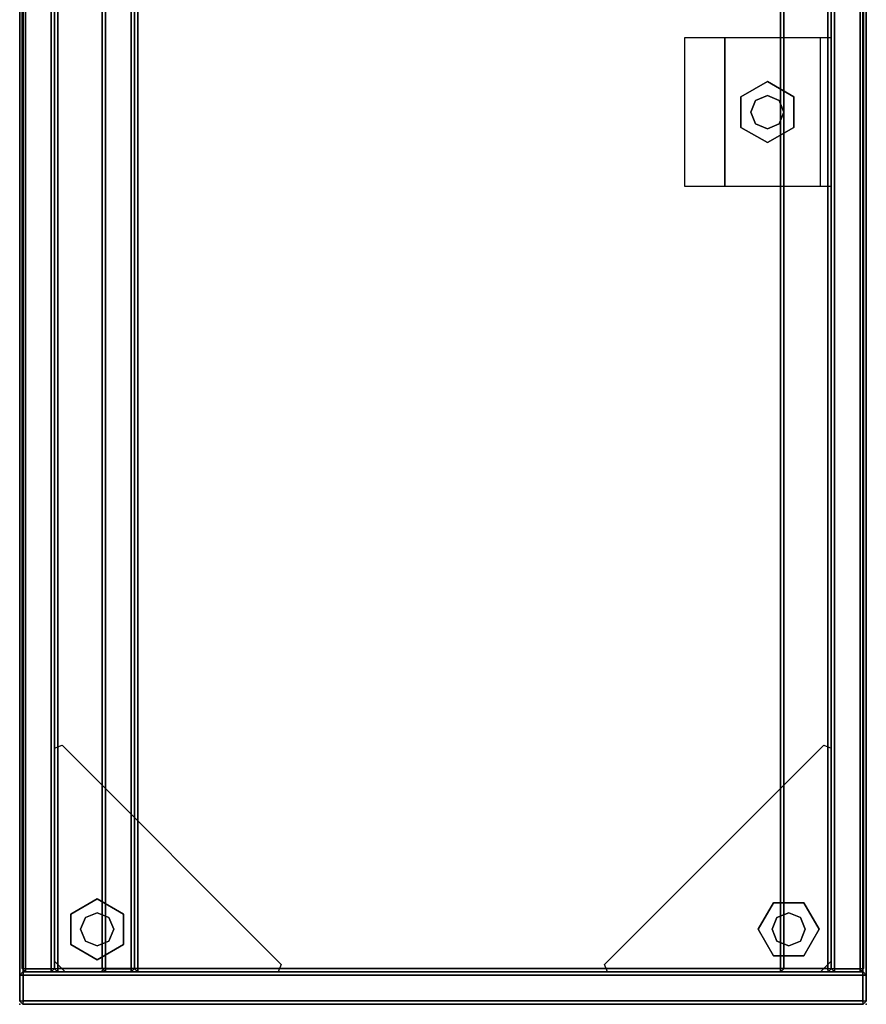
# Model space of a CAD drawing. Units: inches. Extents: x -2 to 260, y -6 to 168.
# Drawn here: x 0 to 20, y 126 to 149 of the extents above; entities that cross this region are included whole.
import ezdxf

# ---------------------------------------------------------------- set-up
doc = ezdxf.new("R2010")
doc.units = ezdxf.units.IN
doc.header["$LTSCALE"] = 24
doc.header["$MEASUREMENT"] = 0
doc.layers.get('0').update_dxf_attribs({"linetype": 'CONTINUOUS'})
for name, color, linetype in [('STORAGE', 4, 'CONTINUOUS'), ('STORAGE-CASELAM', 4, 'CONTINUOUS'), ('STORAGE-GLIDE', 4, 'CONTINUOUS'), ('STORAGE-SHELFLAM', 4, 'CONTINUOUS')]:
    doc.layers.add(name, color=color, linetype=linetype)

# ---------------------------------------------------------------- blocks, each defined once
blk = doc.blocks.new('VFC110_6842NLL_0T')
at = {"layer": 'STORAGE', "extrusion": (0, -3.54643e-16, -1)}
for p in [(0, 0), (0.786, -1.937, 60.115), (0, -19.875)]:
    blk.add_point(p, dxfattribs=at)
at = {"layer": 'STORAGE-CASELAM'}
for points in [[(0.079, -0.079, 68.622), (0.076, 0, 68.543), (0, -0.076, 68.543)], [(0.076, 0, 67.941), (0, -0.076, 67.941), (0, -0.076, 68.543), (0.076, 0, 68.543)], [(0.079, -0.079, 67.862), (0, -0.076, 67.941), (0.076, 0, 67.941)], [(0.079, -0.079, 67.722), (0.076, 0, 67.643), (0, -0.076, 67.643)], [(0.076, 0, 0.204), (0, -0.076, 0.204), (0, -0.076, 67.643), (0.076, 0, 67.643)], [(0.079, -0.079, 0.125), (0, -0.076, 0.204), (0.076, 0, 0.204)], [(41.799, 0, 67.941), (41.796, -0.079, 67.862), (0.079, -0.079, 67.862), (0.076, 0, 67.941)], [(41.799, 0, 68.543), (41.799, 0, 67.941), (0.076, 0, 67.941), (0.076, 0, 68.543)], [(41.796, -0.079, 68.622), (41.799, 0, 68.543), (0.076, 0, 68.543), (0.079, -0.079, 68.622)], [(0.684, 0, 0.204), (0.681, -0.079, 0.125), (0.079, -0.079, 0.125), (0.076, 0, 0.204)], [(0.684, 0, 67.643), (0.684, 0, 0.204), (0.076, 0, 0.204), (0.076, 0, 67.643)], [(0.681, -0.079, 67.722), (0.684, 0, 67.643), (0.076, 0, 67.643), (0.079, -0.079, 67.722)], [(0.681, -0.079, 67.722), (0.76, -0.076, 67.643), (0.684, 0, 67.643)], [(0.681, -0.079, 0.125), (0.684, 0, 0.204), (0.76, -0.076, 0.204)], [(0.76, -0.076, 0.204), (0.684, 0, 0.204), (0.684, 0, 67.643), (0.76, -0.076, 67.643)], [(0, -19.799, 67.941), (0, -0.076, 67.941), (0.079, -0.079, 67.862), (0.079, -19.796, 67.862)], [(0, -19.799, 68.543), (0, -0.076, 68.543), (0, -0.076, 67.941), (0, -19.799, 67.941)], [(0.079, -19.796, 68.622), (0.079, -0.079, 68.622), (0, -0.076, 68.543), (0, -19.799, 68.543)], [(0, -19.799, 0.204), (0, -0.076, 0.204), (0.079, -0.079, 0.125), (0.079, -19.796, 0.125)], [(0, -19.799, 67.643), (0, -0.076, 67.643), (0, -0.076, 0.204), (0, -19.799, 0.204)], [(0.079, -19.796, 67.722), (0.079, -0.079, 67.722), (0, -0.076, 67.643), (0, -19.799, 67.643)], [(41.796, -0.079, 67.862), (41.796, -19.796, 67.862), (0.079, -19.796, 67.862), (0.079, -0.079, 67.862)], [(0.079, -19.796, 68.622), (41.796, -19.796, 68.622), (41.796, -0.079, 68.622), (0.079, -0.079, 68.622)], [(0.681, -0.079, 0.125), (0.681, -19.796, 0.125), (0.079, -19.796, 0.125), (0.079, -0.079, 0.125)], [(0.079, -19.796, 67.722), (0.681, -19.796, 67.722), (0.681, -0.079, 67.722), (0.079, -0.079, 67.722)], [(0.76, -0.076, 0.204), (0.76, -19.799, 0.204), (0.681, -19.796, 0.125), (0.681, -0.079, 0.125)], [(0.681, -0.079, 67.722), (0.681, -19.796, 67.722), (0.76, -19.799, 67.643), (0.76, -0.076, 67.643)], [(0.839, -0.057, 0.204), (0.836, -0.136, 0.125), (0.76, -0.136, 0.201)], [(0.839, -0.057, 2.234), (0.76, -0.136, 2.237), (0.836, -0.136, 2.313)], [(0.76, -0.136, 0.201), (0.76, -0.136, 2.237), (0.839, -0.057, 2.234), (0.839, -0.057, 0.204)], [(0.76, -0.076, 67.643), (0.76, -19.799, 67.643), (0.76, -19.799, 0.204), (0.76, -0.076, 0.204)], [(0.76, -0.136, 0.201), (0.836, -0.136, 0.125), (0.836, -0.738, 0.125), (0.76, -0.738, 0.201)], [(0.836, -0.136, 2.313), (0.76, -0.136, 2.237), (0.76, -0.738, 2.237), (0.836, -0.738, 2.313)], [(0.76, -0.738, 0.201), (0.76, -0.738, 2.237), (0.76, -0.136, 2.237), (0.76, -0.136, 0.201)], [(41.039, -0.136, 2.313), (41.036, -0.057, 2.234), (0.839, -0.057, 2.234), (0.836, -0.136, 2.313)], [(0.836, -0.136, 0.125), (0.839, -0.057, 0.204), (41.036, -0.057, 0.204), (41.039, -0.136, 0.125)], [(41.039, -0.738, 2.313), (41.039, -0.136, 2.313), (0.836, -0.136, 2.313), (0.836, -0.738, 2.313)], [(0.836, -0.738, 0.125), (0.836, -0.136, 0.125), (41.039, -0.136, 0.125), (41.039, -0.738, 0.125)], [(41.036, -0.057, 2.234), (41.036, -0.057, 0.204), (0.839, -0.057, 0.204), (0.839, -0.057, 2.234)], [(0.839, -0.817, 0.204), (0.76, -0.738, 0.201), (0.836, -0.738, 0.125)], [(0.839, -0.817, 2.234), (0.836, -0.738, 2.313), (0.76, -0.738, 2.237)], [(0.839, -0.817, 0.204), (0.839, -0.817, 2.234), (0.76, -0.738, 2.237), (0.76, -0.738, 0.201)], [(0.839, -0.897, 2.253), (0.836, -0.817, 2.174), (0.76, -0.894, 2.174)], [(0.836, -0.817, 1.572), (0.76, -0.894, 1.572), (0.76, -0.894, 2.174), (0.836, -0.817, 2.174)], [(0.839, -0.897, 1.493), (0.76, -0.894, 1.572), (0.836, -0.817, 1.572)], [(0.76, -18.976, 1.572), (0.76, -0.894, 1.572), (0.839, -0.897, 1.493), (0.839, -18.974, 1.493)], [(0.76, -18.976, 2.174), (0.76, -0.894, 2.174), (0.76, -0.894, 1.572), (0.76, -18.976, 1.572)], [(0.839, -18.974, 2.253), (0.839, -0.897, 2.253), (0.76, -0.894, 2.174), (0.76, -18.976, 2.174)], [(41.036, -0.817, 2.234), (41.039, -0.738, 2.313), (0.836, -0.738, 2.313), (0.839, -0.817, 2.234)], [(0.839, -0.817, 0.204), (0.836, -0.738, 0.125), (41.039, -0.738, 0.125), (41.036, -0.817, 0.204)], [(41.039, -0.817, 1.572), (41.036, -0.897, 1.493), (0.839, -0.897, 1.493), (0.836, -0.817, 1.572)], [(41.039, -0.817, 2.174), (41.039, -0.817, 1.572), (0.836, -0.817, 1.572), (0.836, -0.817, 2.174)], [(41.036, -0.897, 2.253), (41.039, -0.817, 2.174), (0.836, -0.817, 2.174), (0.839, -0.897, 2.253)], [(0.839, -0.817, 0.204), (41.036, -0.817, 0.204), (41.036, -0.817, 2.234), (0.839, -0.817, 2.234)], [(41.036, -0.897, 1.493), (41.036, -18.974, 1.493), (0.839, -18.974, 1.493), (0.839, -0.897, 1.493)], [(0.839, -18.974, 2.253), (41.036, -18.974, 2.253), (41.036, -0.897, 2.253), (0.839, -0.897, 2.253)], [(0.839, -1.938, 2.332), (0.836, -2.017, 2.253), (0.76, -2.017, 2.329)], [(0.839, -1.938, 21.874), (0.76, -2.017, 21.877), (0.836, -2.017, 21.953)], [(0.76, -2.017, 2.329), (0.76, -2.017, 21.877), (0.839, -1.938, 21.874), (0.839, -1.938, 2.332)], [(0.839, -2.016, 67.722), (0.836, -1.938, 67.643), (0.76, -2.014, 67.643)], [(0.836, -1.938, 66.741), (0.76, -2.014, 66.741), (0.76, -2.014, 67.643), (0.836, -1.938, 67.643)], [(0.839, -2.016, 66.662), (0.76, -2.014, 66.741), (0.836, -1.938, 66.741)], [(0.76, -17.861, 66.741), (0.76, -2.014, 66.741), (0.839, -2.016, 66.662), (0.839, -17.859, 66.662)], [(0.76, -17.861, 67.643), (0.76, -2.014, 67.643), (0.76, -2.014, 66.741), (0.76, -17.861, 66.741)], [(0.839, -17.859, 67.722), (0.839, -2.016, 67.722), (0.76, -2.014, 67.643), (0.76, -17.861, 67.643)], [(0.76, -2.017, 2.329), (0.836, -2.017, 2.253), (0.836, -2.619, 2.253), (0.76, -2.619, 2.329)], [(0.836, -2.017, 21.953), (0.76, -2.017, 21.877), (0.76, -2.619, 21.877), (0.836, -2.619, 21.953)], [(0.76, -2.619, 2.329), (0.76, -2.619, 21.877), (0.76, -2.017, 21.877), (0.76, -2.017, 2.329)], [(41.039, -2.017, 21.953), (41.036, -1.938, 21.874), (0.839, -1.938, 21.874), (0.836, -2.017, 21.953)], [(0.836, -2.017, 2.253), (0.839, -1.938, 2.332), (41.036, -1.938, 2.332), (41.039, -2.017, 2.253)], [(41.039, -1.938, 66.741), (41.036, -2.016, 66.662), (0.839, -2.016, 66.662), (0.836, -1.938, 66.741)], [(41.039, -1.938, 67.643), (41.039, -1.938, 66.741), (0.836, -1.938, 66.741), (0.836, -1.938, 67.643)], [(41.036, -2.016, 67.722), (41.039, -1.938, 67.643), (0.836, -1.938, 67.643), (0.839, -2.016, 67.722)], [(41.039, -2.619, 21.953), (41.039, -2.017, 21.953), (0.836, -2.017, 21.953), (0.836, -2.619, 21.953)], [(0.836, -2.619, 2.253), (0.836, -2.017, 2.253), (41.039, -2.017, 2.253), (41.039, -2.619, 2.253)], [(41.036, -1.938, 21.874), (41.036, -1.938, 2.332), (0.839, -1.938, 2.332), (0.839, -1.938, 21.874)], [(41.036, -2.016, 66.662), (41.036, -17.859, 66.662), (0.839, -17.859, 66.662), (0.839, -2.016, 66.662)], [(0.839, -17.859, 67.722), (41.036, -17.859, 67.722), (41.036, -2.016, 67.722), (0.839, -2.016, 67.722)], [(0.839, -2.698, 2.332), (0.76, -2.619, 2.329), (0.836, -2.619, 2.253)], [(0.839, -2.698, 21.874), (0.836, -2.619, 21.953), (0.76, -2.619, 21.877)], [(0.839, -2.698, 2.332), (0.839, -2.698, 21.874), (0.76, -2.619, 21.877), (0.76, -2.619, 2.329)], [(41.036, -2.698, 21.874), (41.039, -2.619, 21.953), (0.836, -2.619, 21.953), (0.839, -2.698, 21.874)], [(0.839, -2.698, 2.332), (0.836, -2.619, 2.253), (41.039, -2.619, 2.253), (41.036, -2.698, 2.332)], [(0.839, -2.698, 2.332), (41.036, -2.698, 2.332), (41.036, -2.698, 21.874), (0.839, -2.698, 21.874)], [(0.839, -17.859, 67.722), (0.76, -17.861, 67.643), (0.836, -17.938, 67.643)], [(0.839, -17.859, 66.662), (0.836, -17.938, 66.741), (0.76, -17.861, 66.741)], [(0.76, -17.861, 66.741), (0.836, -17.938, 66.741), (0.836, -17.938, 67.643), (0.76, -17.861, 67.643)], [(0.836, -17.938, 66.741), (0.839, -17.859, 66.662), (41.036, -17.859, 66.662), (41.039, -17.938, 66.741)], [(0.839, -17.859, 67.722), (0.836, -17.938, 67.643), (41.039, -17.938, 67.643), (41.036, -17.859, 67.722)], [(0.836, -17.938, 67.643), (0.836, -17.938, 66.741), (41.039, -17.938, 66.741), (41.039, -17.938, 67.643)], [(0.839, -18.974, 2.253), (0.76, -18.976, 2.174), (0.836, -19.053, 2.174)], [(0.839, -18.974, 1.493), (0.836, -19.053, 1.572), (0.76, -18.976, 1.572)], [(0.76, -18.976, 1.572), (0.836, -19.053, 1.572), (0.836, -19.053, 2.174), (0.76, -18.976, 2.174)], [(0.839, -19.053, 0.204), (0.836, -19.131, 0.125), (0.76, -19.131, 0.201)], [(0.839, -19.053, 2.234), (0.76, -19.131, 2.237), (0.836, -19.131, 2.313)], [(0.76, -19.131, 0.201), (0.76, -19.131, 2.237), (0.839, -19.053, 2.234), (0.839, -19.053, 0.204)], [(0.76, -19.131, 0.201), (0.836, -19.131, 0.125), (0.836, -19.734, 0.125), (0.76, -19.734, 0.201)], [(0.836, -19.131, 2.313), (0.76, -19.131, 2.237), (0.76, -19.734, 2.237), (0.836, -19.734, 2.313)], [(0.76, -19.734, 0.201), (0.76, -19.734, 2.237), (0.76, -19.131, 2.237), (0.76, -19.131, 0.201)], [(0.836, -19.053, 1.572), (0.839, -18.974, 1.493), (41.036, -18.974, 1.493), (41.039, -19.053, 1.572)], [(0.839, -18.974, 2.253), (0.836, -19.053, 2.174), (41.039, -19.053, 2.174), (41.036, -18.974, 2.253)], [(41.039, -19.131, 2.313), (41.036, -19.053, 2.234), (0.839, -19.053, 2.234), (0.836, -19.131, 2.313)], [(0.836, -19.131, 0.125), (0.839, -19.053, 0.204), (41.036, -19.053, 0.204), (41.039, -19.131, 0.125)], [(0.836, -19.053, 2.174), (0.836, -19.053, 1.572), (41.039, -19.053, 1.572), (41.039, -19.053, 2.174)], [(41.039, -19.734, 2.313), (41.039, -19.131, 2.313), (0.836, -19.131, 2.313), (0.836, -19.734, 2.313)], [(0.836, -19.734, 0.125), (0.836, -19.131, 0.125), (41.039, -19.131, 0.125), (41.039, -19.734, 0.125)], [(41.036, -19.053, 2.234), (41.036, -19.053, 0.204), (0.839, -19.053, 0.204), (0.839, -19.053, 2.234)], [(0.079, -19.796, 68.622), (0, -19.799, 68.543), (0.076, -19.875, 68.543)], [(0.079, -19.796, 67.862), (0.076, -19.875, 67.941), (0, -19.799, 67.941)], [(0.079, -19.796, 67.722), (0, -19.799, 67.643), (0.076, -19.875, 67.643)], [(0.079, -19.796, 0.125), (0.076, -19.875, 0.204), (0, -19.799, 0.204)], [(0, -19.799, 67.941), (0.076, -19.875, 67.941), (0.076, -19.875, 68.543), (0, -19.799, 68.543)], [(0, -19.799, 0.204), (0.076, -19.875, 0.204), (0.076, -19.875, 67.643), (0, -19.799, 67.643)], [(0.076, -19.875, 67.941), (0.079, -19.796, 67.862), (41.796, -19.796, 67.862), (41.799, -19.875, 67.941)], [(0.079, -19.796, 68.622), (0.076, -19.875, 68.543), (41.799, -19.875, 68.543), (41.796, -19.796, 68.622)], [(0.076, -19.875, 0.204), (0.079, -19.796, 0.125), (0.681, -19.796, 0.125), (0.684, -19.875, 0.204)], [(0.079, -19.796, 67.722), (0.076, -19.875, 67.643), (0.684, -19.875, 67.643), (0.681, -19.796, 67.722)], [(0.681, -19.796, 67.722), (0.684, -19.875, 67.643), (0.76, -19.799, 67.643)], [(0.681, -19.796, 0.125), (0.76, -19.799, 0.204), (0.684, -19.875, 0.204)], [(0.684, -19.875, 0.204), (0.76, -19.799, 0.204), (0.76, -19.799, 67.643), (0.684, -19.875, 67.643)], [(0.839, -19.812, 0.204), (0.76, -19.734, 0.201), (0.836, -19.734, 0.125)], [(0.839, -19.812, 2.234), (0.836, -19.734, 2.313), (0.76, -19.734, 2.237)], [(0.839, -19.812, 0.204), (0.839, -19.812, 2.234), (0.76, -19.734, 2.237), (0.76, -19.734, 0.201)], [(41.036, -19.812, 2.234), (41.039, -19.734, 2.313), (0.836, -19.734, 2.313), (0.839, -19.812, 2.234)], [(0.839, -19.812, 0.204), (0.836, -19.734, 0.125), (41.039, -19.734, 0.125), (41.036, -19.812, 0.204)], [(0.839, -19.812, 0.204), (41.036, -19.812, 0.204), (41.036, -19.812, 2.234), (0.839, -19.812, 2.234)], [(0.076, -19.875, 68.543), (0.076, -19.875, 67.941), (41.799, -19.875, 67.941), (41.799, -19.875, 68.543)], [(0.076, -19.875, 67.643), (0.076, -19.875, 0.204), (0.684, -19.875, 0.204), (0.684, -19.875, 67.643)]]:
    blk.add_3dface(points, dxfattribs=at)
at = {"layer": 'STORAGE-GLIDE'}
for points, invisible_edges in [([(0.76, -6.067, 0.876), (6.01, -0.817, 0.876), (6.083, -0.994, 0.876), (0.937, -6.141, 0.876)], 1), ([(0.76, -6.067, 0.876), (0.76, -1.067, 0.876), (1.01, -0.817, 0.876), (6.01, -0.817, 0.876)], 8), ([(1.044, -1.817), (1.402, -1.197), (2.118, -1.197), (2.476, -1.817)], 8), ([(2.118, -1.197, 0.3), (1.402, -1.197, 0.3), (1.044, -1.817, 0.3), (2.476, -1.817, 0.3)], 4), ([(1.044, -1.817), (2.476, -1.817), (2.118, -2.437), (1.402, -2.437)], 1), ([(2.118, -2.437, 0.3), (2.476, -1.817, 0.3), (1.044, -1.817, 0.3), (1.402, -2.437, 0.3)], 2), ([(6.01, -19.053, 0.876), (0.76, -13.803, 0.876), (0.937, -13.729, 0.876), (6.083, -18.876, 0.876)], 1), ([(6.01, -19.053, 0.876), (1.01, -19.053, 0.876), (0.76, -18.803, 0.876), (0.76, -13.803, 0.876)], 8), ([(21.653, -17.553, 0), (20.222, -17.553, 0), (20.58, -16.933, 0), (21.295, -16.933, 0)], 1), ([(20.58, -16.933, 0.3), (20.222, -17.553, 0.3), (21.653, -17.553, 0.3), (21.295, -16.933, 0.3)], 2), ([(1.76, -18.768), (1.14, -18.41), (1.14, -17.695), (1.76, -17.337)], 8), ([(1.14, -17.695, 0.3), (1.14, -18.41, 0.3), (1.76, -18.768, 0.3), (1.76, -17.337, 0.3)], 4), ([(1.76, -18.768), (1.76, -17.337), (2.38, -17.695), (2.38, -18.41)], 1), ([(2.38, -17.695, 0.3), (1.76, -17.337, 0.3), (1.76, -18.768, 0.3), (2.38, -18.41, 0.3)], 2), ([(21.653, -17.553, 0), (21.295, -18.173, 0), (20.58, -18.173, 0), (20.222, -17.553, 0)], 8), ([(20.58, -18.173, 0.3), (21.295, -18.173, 0.3), (21.653, -17.553, 0.3), (20.222, -17.553, 0.3)], 4)]:
    blk.add_3dface(points, dxfattribs=dict(at, invisible_edges=invisible_edges))
for points in [[(1.01, -0.817, 0.876), (2.01, -0.817, 0.126), (5.01, -0.817, 0.126), (6.01, -0.817, 0.876)], [(0.76, -6.067, 0.876), (0.76, -5.067, 0.126), (0.76, -2.067, 0.126), (0.76, -1.067, 0.876)], [(1.402, -1.197), (1.044, -1.817), (1.044, -1.817, 0.3), (1.402, -1.197, 0.3)], [(1.402, -1.197), (1.402, -1.197, 0.3), (2.118, -1.197, 0.3), (2.118, -1.197)], [(2.476, -1.817), (2.118, -1.197), (2.118, -1.197, 0.3), (2.476, -1.817, 0.3)], [(1.484, -1.542, 0.3), (1.37, -1.817, 0.3), (1.37, -1.817, 1.519), (1.484, -1.542, 1.519)], [(1.76, -1.427, 0.3), (1.484, -1.542, 0.3), (1.484, -1.542, 1.519), (1.76, -1.427, 1.519)], [(2.036, -1.542, 0.3), (1.76, -1.427, 0.3), (1.76, -1.427, 1.519), (2.036, -1.542, 1.519)], [(2.15, -1.817, 0.3), (2.036, -1.542, 0.3), (2.036, -1.542, 1.519), (2.15, -1.817, 1.519)], [(1.402, -2.437), (1.402, -2.437, 0.3), (1.044, -1.817, 0.3), (1.044, -1.817)], [(1.37, -1.817, 0.3), (1.484, -2.093, 0.3), (1.484, -2.093, 1.519), (1.37, -1.817, 1.519)], [(2.036, -2.093, 0.3), (2.15, -1.817, 0.3), (2.15, -1.817, 1.519), (2.036, -2.093, 1.519)], [(2.476, -1.817), (2.476, -1.817, 0.3), (2.118, -2.437, 0.3), (2.118, -2.437)], [(1.484, -2.093, 0.3), (1.76, -2.207, 0.3), (1.76, -2.207, 1.519), (1.484, -2.093, 1.519)], [(1.76, -2.207, 0.3), (2.036, -2.093, 0.3), (2.036, -2.093, 1.519), (1.76, -2.207, 1.519)], [(1.402, -2.437), (2.118, -2.437), (2.118, -2.437, 0.3), (1.402, -2.437, 0.3)], [(0.76, -18.803, 0.876), (0.76, -17.803, 0.126), (0.76, -14.803, 0.126), (0.76, -13.803, 0.876)], [(22.688, -15.611, 1.551), (22.688, -16.553, 1.551), (19.188, -16.553, 1.551), (19.188, -15.611, 1.551)], [(22.688, -16.553, 0.96), (19.188, -16.553, 0.96), (19.188, -16.553, 1.551), (22.688, -16.553, 1.551)], [(22.688, -16.553, 0.96), (22.688, -19.053, 0.96), (19.188, -19.053, 0.96), (19.188, -16.553, 0.96)], [(20.222, -17.553, 0), (20.222, -17.553, 0.3), (20.58, -16.933, 0.3), (20.58, -16.933, 0)], [(21.295, -16.933, 0), (20.58, -16.933, 0), (20.58, -16.933, 0.3), (21.295, -16.933, 0.3)], [(21.295, -16.933, 0), (21.295, -16.933, 0.3), (21.653, -17.553, 0.3), (21.653, -17.553, 0)], [(20.662, -17.277, 0.3), (20.548, -17.553, 0.3), (20.548, -17.553, 1.538), (20.662, -17.277, 1.538)], [(20.938, -17.163, 0.3), (20.662, -17.277, 0.3), (20.662, -17.277, 1.538), (20.938, -17.163, 1.538)], [(21.213, -17.277, 0.3), (20.938, -17.163, 0.3), (20.938, -17.163, 1.538), (21.213, -17.277, 1.538)], [(21.327, -17.553, 0.3), (21.213, -17.277, 0.3), (21.213, -17.277, 1.538), (21.327, -17.553, 1.538)], [(1.76, -17.337), (1.14, -17.695), (1.14, -17.695, 0.3), (1.76, -17.337, 0.3)], [(1.76, -17.337), (1.76, -17.337, 0.3), (2.38, -17.695, 0.3), (2.38, -17.695)], [(20.222, -17.553, 0), (20.58, -18.173, 0), (20.58, -18.173, 0.3), (20.222, -17.553, 0.3)], [(20.548, -17.553, 0.3), (20.662, -17.828, 0.3), (20.662, -17.828, 1.538), (20.548, -17.553, 1.538)], [(21.213, -17.828, 0.3), (21.327, -17.553, 0.3), (21.327, -17.553, 1.538), (21.213, -17.828, 1.538)], [(21.295, -18.173, 0), (21.653, -17.553, 0), (21.653, -17.553, 0.3), (21.295, -18.173, 0.3)], [(1.14, -18.41), (1.14, -18.41, 0.3), (1.14, -17.695, 0.3), (1.14, -17.695)], [(1.484, -17.777, 0.3), (1.37, -18.053, 0.3), (1.37, -18.053, 1.519), (1.484, -17.777, 1.519)], [(1.76, -17.663, 0.3), (1.484, -17.777, 0.3), (1.484, -17.777, 1.519), (1.76, -17.663, 1.519)], [(2.036, -17.777, 0.3), (1.76, -17.663, 0.3), (1.76, -17.663, 1.519), (2.036, -17.777, 1.519)], [(2.15, -18.053, 0.3), (2.036, -17.777, 0.3), (2.036, -17.777, 1.519), (2.15, -18.053, 1.519)], [(2.38, -18.41), (2.38, -17.695), (2.38, -17.695, 0.3), (2.38, -18.41, 0.3)], [(20.662, -17.828, 0.3), (20.938, -17.942, 0.3), (20.938, -17.942, 1.538), (20.662, -17.828, 1.538)], [(20.938, -17.942, 0.3), (21.213, -17.828, 0.3), (21.213, -17.828, 1.538), (20.938, -17.942, 1.538)], [(1.37, -18.053, 0.3), (1.484, -18.328, 0.3), (1.484, -18.328, 1.519), (1.37, -18.053, 1.519)], [(2.036, -18.328, 0.3), (2.15, -18.053, 0.3), (2.15, -18.053, 1.519), (2.036, -18.328, 1.519)], [(21.295, -18.173, 0), (21.295, -18.173, 0.3), (20.58, -18.173, 0.3), (20.58, -18.173, 0)], [(1.14, -18.41), (1.76, -18.768), (1.76, -18.768, 0.3), (1.14, -18.41, 0.3)], [(1.484, -18.328, 0.3), (1.76, -18.442, 0.3), (1.76, -18.442, 1.519), (1.484, -18.328, 1.519)], [(1.76, -18.442, 0.3), (2.036, -18.328, 0.3), (2.036, -18.328, 1.519), (1.76, -18.442, 1.519)], [(2.38, -18.41), (2.38, -18.41, 0.3), (1.76, -18.768, 0.3), (1.76, -18.768)], [(19.188, -18.803, 0.267), (22.688, -18.803, 0.267), (22.688, -19.053, 0.267), (19.188, -19.053, 0.267)], [(6.01, -19.053, 0.876), (5.01, -19.053, 0.126), (2.01, -19.053, 0.126), (1.01, -19.053, 0.876)], [(19.188, -19.053, 0.96), (19.188, -19.053, 0.267), (22.688, -19.053, 0.267), (22.688, -19.053, 0.96)]]:
    blk.add_3dface(points, dxfattribs=at)
at = {"layer": 'STORAGE-SHELFLAM'}
for points in [[(0.839, -1.938, 53.587), (0.836, -2.017, 53.508), (0.76, -2.017, 53.584)], [(0.839, -1.938, 60.036), (0.76, -2.017, 60.039), (0.836, -2.017, 60.115)], [(0.76, -2.017, 53.584), (0.76, -2.017, 60.039), (0.839, -1.938, 60.036), (0.839, -1.938, 53.587)], [(0.839, -1.938, 40.493), (0.836, -2.017, 40.414), (0.76, -2.017, 40.49)], [(0.839, -1.938, 46.942), (0.76, -2.017, 46.945), (0.836, -2.017, 47.021)], [(0.76, -2.017, 40.49), (0.76, -2.017, 46.945), (0.839, -1.938, 46.942), (0.839, -1.938, 40.493)], [(0.839, -1.938, 27.399), (0.836, -2.017, 27.32), (0.76, -2.017, 27.396)], [(0.839, -1.938, 33.848), (0.76, -2.017, 33.851), (0.836, -2.017, 33.927)], [(0.76, -2.017, 27.396), (0.76, -2.017, 33.851), (0.839, -1.938, 33.848), (0.839, -1.938, 27.399)], [(0.76, -2.017, 53.584), (0.836, -2.017, 53.508), (0.836, -2.619, 53.508), (0.76, -2.619, 53.584)], [(0.836, -2.017, 60.115), (0.76, -2.017, 60.039), (0.76, -2.619, 60.039), (0.836, -2.619, 60.115)], [(0.76, -2.619, 53.584), (0.76, -2.619, 60.039), (0.76, -2.017, 60.039), (0.76, -2.017, 53.584)], [(0.76, -2.017, 40.49), (0.836, -2.017, 40.414), (0.836, -2.619, 40.414), (0.76, -2.619, 40.49)], [(0.836, -2.017, 47.021), (0.76, -2.017, 46.945), (0.76, -2.619, 46.945), (0.836, -2.619, 47.021)], [(0.76, -2.619, 40.49), (0.76, -2.619, 46.945), (0.76, -2.017, 46.945), (0.76, -2.017, 40.49)], [(0.76, -2.017, 27.396), (0.836, -2.017, 27.32), (0.836, -2.619, 27.32), (0.76, -2.619, 27.396)], [(0.836, -2.017, 33.927), (0.76, -2.017, 33.851), (0.76, -2.619, 33.851), (0.836, -2.619, 33.927)], [(0.76, -2.619, 27.396), (0.76, -2.619, 33.851), (0.76, -2.017, 33.851), (0.76, -2.017, 27.396)], [(41.039, -2.017, 60.115), (41.036, -1.938, 60.036), (0.839, -1.938, 60.036), (0.836, -2.017, 60.115)], [(0.836, -2.017, 53.508), (0.839, -1.938, 53.587), (41.036, -1.938, 53.587), (41.039, -2.017, 53.508)], [(41.039, -2.017, 47.021), (41.036, -1.938, 46.942), (0.839, -1.938, 46.942), (0.836, -2.017, 47.021)], [(0.836, -2.017, 40.414), (0.839, -1.938, 40.493), (41.036, -1.938, 40.493), (41.039, -2.017, 40.414)], [(41.039, -2.017, 33.927), (41.036, -1.938, 33.848), (0.839, -1.938, 33.848), (0.836, -2.017, 33.927)], [(0.836, -2.017, 27.32), (0.839, -1.938, 27.399), (41.036, -1.938, 27.399), (41.039, -2.017, 27.32)], [(41.039, -2.619, 60.115), (41.039, -2.017, 60.115), (0.836, -2.017, 60.115), (0.836, -2.619, 60.115)], [(0.836, -2.619, 53.508), (0.836, -2.017, 53.508), (41.039, -2.017, 53.508), (41.039, -2.619, 53.508)], [(41.039, -2.619, 47.021), (41.039, -2.017, 47.021), (0.836, -2.017, 47.021), (0.836, -2.619, 47.021)], [(0.836, -2.619, 40.414), (0.836, -2.017, 40.414), (41.039, -2.017, 40.414), (41.039, -2.619, 40.414)], [(41.039, -2.619, 33.927), (41.039, -2.017, 33.927), (0.836, -2.017, 33.927), (0.836, -2.619, 33.927)], [(0.836, -2.619, 27.32), (0.836, -2.017, 27.32), (41.039, -2.017, 27.32), (41.039, -2.619, 27.32)], [(41.036, -1.938, 60.036), (41.036, -1.938, 53.587), (0.839, -1.938, 53.587), (0.839, -1.938, 60.036)], [(41.036, -1.938, 46.942), (41.036, -1.938, 40.493), (0.839, -1.938, 40.493), (0.839, -1.938, 46.942)], [(41.036, -1.938, 33.848), (41.036, -1.938, 27.399), (0.839, -1.938, 27.399), (0.839, -1.938, 33.848)], [(0.839, -2.697, 53.587), (0.76, -2.619, 53.584), (0.836, -2.619, 53.508)], [(0.839, -2.697, 60.036), (0.836, -2.619, 60.115), (0.76, -2.619, 60.039)], [(0.839, -2.697, 53.587), (0.839, -2.697, 60.036), (0.76, -2.619, 60.039), (0.76, -2.619, 53.584)], [(0.839, -2.697, 40.493), (0.76, -2.619, 40.49), (0.836, -2.619, 40.414)], [(0.839, -2.697, 46.942), (0.836, -2.619, 47.021), (0.76, -2.619, 46.945)], [(0.839, -2.697, 40.493), (0.839, -2.697, 46.942), (0.76, -2.619, 46.945), (0.76, -2.619, 40.49)], [(0.839, -2.697, 27.399), (0.76, -2.619, 27.396), (0.836, -2.619, 27.32)], [(0.839, -2.697, 33.848), (0.836, -2.619, 33.927), (0.76, -2.619, 33.851)], [(0.839, -2.697, 27.399), (0.839, -2.697, 33.848), (0.76, -2.619, 33.851), (0.76, -2.619, 27.396)], [(0.839, -2.776, 54.628), (0.836, -2.697, 54.549), (0.76, -2.774, 54.549)], [(0.836, -2.697, 53.647), (0.76, -2.774, 53.647), (0.76, -2.774, 54.549), (0.836, -2.697, 54.549)], [(0.839, -2.776, 53.568), (0.76, -2.774, 53.647), (0.836, -2.697, 53.647)], [(0.839, -2.776, 41.534), (0.836, -2.697, 41.455), (0.76, -2.774, 41.455)], [(0.836, -2.697, 40.553), (0.76, -2.774, 40.553), (0.76, -2.774, 41.455), (0.836, -2.697, 41.455)], [(0.839, -2.776, 40.474), (0.76, -2.774, 40.553), (0.836, -2.697, 40.553)], [(0.839, -2.776, 28.44), (0.836, -2.697, 28.361), (0.76, -2.774, 28.361)], [(0.836, -2.697, 27.459), (0.76, -2.774, 27.459), (0.76, -2.774, 28.361), (0.836, -2.697, 28.361)], [(0.839, -2.776, 27.38), (0.76, -2.774, 27.459), (0.836, -2.697, 27.459)], [(0.839, -2.777, 21.893), (0.836, -2.698, 21.814), (0.76, -2.774, 21.814)], [(0.836, -2.698, 20.912), (0.76, -2.774, 20.912), (0.76, -2.774, 21.814), (0.836, -2.698, 21.814)], [(0.839, -2.777, 20.833), (0.76, -2.774, 20.912), (0.836, -2.698, 20.912)], [(41.036, -2.697, 60.036), (41.039, -2.619, 60.115), (0.836, -2.619, 60.115), (0.839, -2.697, 60.036)], [(0.839, -2.697, 53.587), (0.836, -2.619, 53.508), (41.039, -2.619, 53.508), (41.036, -2.697, 53.587)], [(41.036, -2.697, 46.942), (41.039, -2.619, 47.021), (0.836, -2.619, 47.021), (0.839, -2.697, 46.942)], [(0.839, -2.697, 40.493), (0.836, -2.619, 40.414), (41.039, -2.619, 40.414), (41.036, -2.697, 40.493)], [(41.036, -2.697, 33.848), (41.039, -2.619, 33.927), (0.836, -2.619, 33.927), (0.839, -2.697, 33.848)], [(0.839, -2.697, 27.399), (0.836, -2.619, 27.32), (41.039, -2.619, 27.32), (41.036, -2.697, 27.399)], [(41.039, -2.697, 53.647), (41.036, -2.776, 53.568), (0.839, -2.776, 53.568), (0.836, -2.697, 53.647)], [(41.039, -2.697, 54.549), (41.039, -2.697, 53.647), (0.836, -2.697, 53.647), (0.836, -2.697, 54.549)], [(41.036, -2.776, 54.628), (41.039, -2.697, 54.549), (0.836, -2.697, 54.549), (0.839, -2.776, 54.628)], [(41.039, -2.697, 40.553), (41.036, -2.776, 40.474), (0.839, -2.776, 40.474), (0.836, -2.697, 40.553)], [(41.039, -2.697, 41.455), (41.039, -2.697, 40.553), (0.836, -2.697, 40.553), (0.836, -2.697, 41.455)], [(41.036, -2.776, 41.534), (41.039, -2.697, 41.455), (0.836, -2.697, 41.455), (0.839, -2.776, 41.534)], [(41.039, -2.697, 27.459), (41.036, -2.776, 27.38), (0.839, -2.776, 27.38), (0.836, -2.697, 27.459)], [(41.039, -2.697, 28.361), (41.039, -2.697, 27.459), (0.836, -2.697, 27.459), (0.836, -2.697, 28.361)], [(41.036, -2.776, 28.44), (41.039, -2.697, 28.361), (0.836, -2.697, 28.361), (0.839, -2.776, 28.44)], [(41.039, -2.698, 20.912), (41.036, -2.777, 20.833), (0.839, -2.777, 20.833), (0.836, -2.698, 20.912)], [(41.039, -2.698, 21.814), (41.039, -2.698, 20.912), (0.836, -2.698, 20.912), (0.836, -2.698, 21.814)], [(41.036, -2.777, 21.893), (41.039, -2.698, 21.814), (0.836, -2.698, 21.814), (0.839, -2.777, 21.893)], [(0.839, -2.697, 53.587), (41.036, -2.697, 53.587), (41.036, -2.697, 60.036), (0.839, -2.697, 60.036)], [(0.839, -2.697, 40.493), (41.036, -2.697, 40.493), (41.036, -2.697, 46.942), (0.839, -2.697, 46.942)], [(0.839, -2.697, 27.399), (41.036, -2.697, 27.399), (41.036, -2.697, 33.848), (0.839, -2.697, 33.848)], [(0.76, -17.861, 53.647), (0.76, -2.774, 53.647), (0.839, -2.776, 53.568), (0.839, -17.859, 53.568)], [(0.76, -17.861, 54.549), (0.76, -2.774, 54.549), (0.76, -2.774, 53.647), (0.76, -17.861, 53.647)], [(0.839, -17.859, 54.628), (0.839, -2.776, 54.628), (0.76, -2.774, 54.549), (0.76, -17.861, 54.549)], [(0.76, -17.861, 40.553), (0.76, -2.774, 40.553), (0.839, -2.776, 40.474), (0.839, -17.859, 40.474)], [(0.76, -17.861, 41.455), (0.76, -2.774, 41.455), (0.76, -2.774, 40.553), (0.76, -17.861, 40.553)], [(0.839, -17.859, 41.534), (0.839, -2.776, 41.534), (0.76, -2.774, 41.455), (0.76, -17.861, 41.455)], [(0.76, -17.861, 27.459), (0.76, -2.774, 27.459), (0.839, -2.776, 27.38), (0.839, -17.859, 27.38)], [(0.76, -17.861, 28.361), (0.76, -2.774, 28.361), (0.76, -2.774, 27.459), (0.76, -17.861, 27.459)], [(0.839, -17.859, 28.44), (0.839, -2.776, 28.44), (0.76, -2.774, 28.361), (0.76, -17.861, 28.361)], [(0.76, -17.862, 20.912), (0.76, -2.774, 20.912), (0.839, -2.777, 20.833), (0.839, -17.859, 20.833)], [(0.76, -17.862, 21.814), (0.76, -2.774, 21.814), (0.76, -2.774, 20.912), (0.76, -17.862, 20.912)], [(0.839, -17.859, 21.893), (0.839, -2.777, 21.893), (0.76, -2.774, 21.814), (0.76, -17.862, 21.814)], [(41.036, -2.776, 53.568), (41.036, -17.859, 53.568), (0.839, -17.859, 53.568), (0.839, -2.776, 53.568)], [(0.839, -17.859, 54.628), (41.036, -17.859, 54.628), (41.036, -2.776, 54.628), (0.839, -2.776, 54.628)], [(41.036, -2.776, 40.474), (41.036, -17.859, 40.474), (0.839, -17.859, 40.474), (0.839, -2.776, 40.474)], [(0.839, -17.859, 41.534), (41.036, -17.859, 41.534), (41.036, -2.776, 41.534), (0.839, -2.776, 41.534)], [(41.036, -2.776, 27.38), (41.036, -17.859, 27.38), (0.839, -17.859, 27.38), (0.839, -2.776, 27.38)], [(0.839, -17.859, 28.44), (41.036, -17.859, 28.44), (41.036, -2.776, 28.44), (0.839, -2.776, 28.44)], [(41.036, -2.777, 20.833), (41.036, -17.859, 20.833), (0.839, -17.859, 20.833), (0.839, -2.777, 20.833)], [(0.839, -17.859, 21.893), (41.036, -17.859, 21.893), (41.036, -2.777, 21.893), (0.839, -2.777, 21.893)], [(0.839, -17.859, 54.628), (0.76, -17.861, 54.549), (0.836, -17.938, 54.549)], [(0.839, -17.859, 53.568), (0.836, -17.938, 53.647), (0.76, -17.861, 53.647)], [(0.839, -17.859, 41.534), (0.76, -17.861, 41.455), (0.836, -17.938, 41.455)], [(0.839, -17.859, 40.474), (0.836, -17.938, 40.553), (0.76, -17.861, 40.553)], [(0.839, -17.859, 28.44), (0.76, -17.861, 28.361), (0.836, -17.938, 28.361)], [(0.839, -17.859, 27.38), (0.836, -17.938, 27.459), (0.76, -17.861, 27.459)], [(0.839, -17.859, 21.893), (0.76, -17.862, 21.814), (0.836, -17.938, 21.814)], [(0.839, -17.859, 20.833), (0.836, -17.938, 20.912), (0.76, -17.862, 20.912)], [(0.76, -17.861, 53.647), (0.836, -17.938, 53.647), (0.836, -17.938, 54.549), (0.76, -17.861, 54.549)], [(0.76, -17.861, 40.553), (0.836, -17.938, 40.553), (0.836, -17.938, 41.455), (0.76, -17.861, 41.455)], [(0.76, -17.861, 27.459), (0.836, -17.938, 27.459), (0.836, -17.938, 28.361), (0.76, -17.861, 28.361)], [(0.76, -17.862, 20.912), (0.836, -17.938, 20.912), (0.836, -17.938, 21.814), (0.76, -17.862, 21.814)], [(0.836, -17.938, 53.647), (0.839, -17.859, 53.568), (41.036, -17.859, 53.568), (41.039, -17.938, 53.647)], [(0.839, -17.859, 54.628), (0.836, -17.938, 54.549), (41.039, -17.938, 54.549), (41.036, -17.859, 54.628)], [(0.836, -17.938, 40.553), (0.839, -17.859, 40.474), (41.036, -17.859, 40.474), (41.039, -17.938, 40.553)], [(0.839, -17.859, 41.534), (0.836, -17.938, 41.455), (41.039, -17.938, 41.455), (41.036, -17.859, 41.534)], [(0.836, -17.938, 27.459), (0.839, -17.859, 27.38), (41.036, -17.859, 27.38), (41.039, -17.938, 27.459)], [(0.839, -17.859, 28.44), (0.836, -17.938, 28.361), (41.039, -17.938, 28.361), (41.036, -17.859, 28.44)], [(0.836, -17.938, 20.912), (0.839, -17.859, 20.833), (41.036, -17.859, 20.833), (41.039, -17.938, 20.912)], [(0.839, -17.859, 21.893), (0.836, -17.938, 21.814), (41.039, -17.938, 21.814), (41.036, -17.859, 21.893)], [(0.836, -17.938, 54.549), (0.836, -17.938, 53.647), (41.039, -17.938, 53.647), (41.039, -17.938, 54.549)], [(0.836, -17.938, 41.455), (0.836, -17.938, 40.553), (41.039, -17.938, 40.553), (41.039, -17.938, 41.455)], [(0.836, -17.938, 28.361), (0.836, -17.938, 27.459), (41.039, -17.938, 27.459), (41.039, -17.938, 28.361)], [(0.836, -17.938, 21.814), (0.836, -17.938, 20.912), (41.039, -17.938, 20.912), (41.039, -17.938, 21.814)]]:
    blk.add_3dface(points, dxfattribs=at)

msp = doc.modelspace()

# ---------------------------------------------------------------- block references
at = {"rotation": 90}
msp.add_blockref('VFC110_6842NLL_0T', (0, 125.625), dxfattribs=at)

doc.saveas('drawing.dxf')
